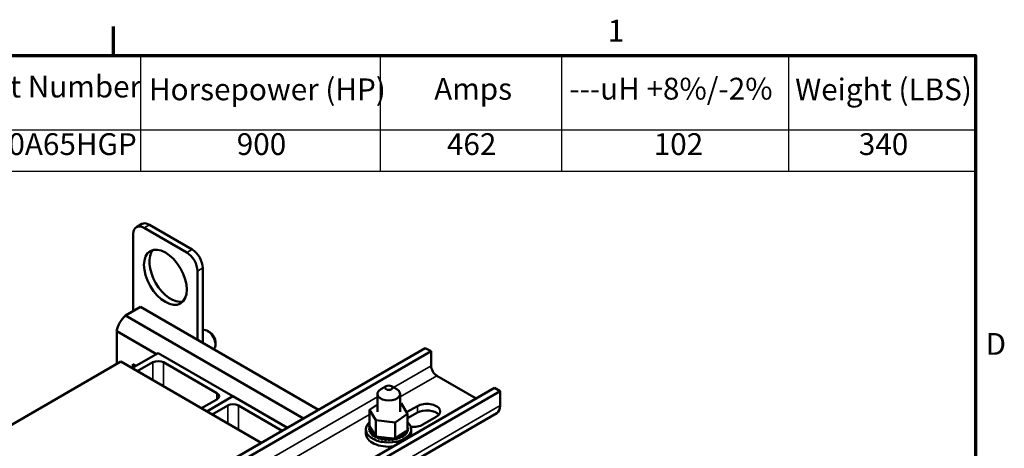
# Model space of a CAD drawing. Units: inches. Extents: x 1.5 to 64.5, y 0.7 to 50.2.
# Drawn here: x 47.9 to 64.2, y 43 to 50.1 of the extents above; entities that cross this region are included whole.
import ezdxf

# ---------------------------------------------------------------- set-up
doc = ezdxf.new("R2010")
doc.units = ezdxf.units.IN
doc.header["$LTSCALE"] = 3
doc.header["$MEASUREMENT"] = 0
doc.layers.get('0').update_dxf_attribs({"lineweight": 25})
for name, color, linetype, lineweight in [('Border (ANSI)', 7, 'Continuous', 70), ('Symbol (ANSI)', 7, 'Continuous', 25), ('Visible (ANSI)', 7, 'Continuous', 50), ('Visible Narrow (ANSI)', 7, 'Continuous', 35)]:
    doc.layers.add(name, color=color, linetype=linetype, lineweight=lineweight)
doc.styles.add('Note Text (ANSI)', font='tahoma.ttf')

# ---------------------------------------------------------------- blocks, each defined once
blk = doc.blocks.new('Borders Default Border')
at = {"layer": 'Border (ANSI)'}
blk.add_line((16.5, 16.5), (16.5, 16.66), dxfattribs=at)
at = {"layer": 'Border (ANSI)', "flags": 128}
blk.add_lwpolyline([(0.75, 0.5), (0.75, 16.5), (21.25, 16.5), (21.25, 0.5), (0.75, 0.5)], dxfattribs=at)
at = {"layer": 'Border (ANSI)', "char_height": 0.12, "attachment_point": 7, "style": 'Note Text (ANSI)'}
for s, insert in [('1', (19.2229, 16.54)), ('D', (21.306, 14.815))]:
    blk.add_mtext(s, dxfattribs=dict(at, insert=insert))
blk = doc.blocks.new('Table1')
at = {"layer": 'Symbol (ANSI)'}
for p, q in [((15.3471, 16.5), (21.25, 16.5)), ((16.6479, 16.5), (16.6479, 16.0919)), ((17.9689, 16.5), (17.9689, 16.0919)), ((18.9689, 16.5), (18.9689, 16.0919)), ((20.219, 16.5), (20.219, 16.0919)), ((21.25, 16.5), (21.25, 16.0919)), ((15.3471, 16.0919), (21.25, 16.0919)), ((16.6479, 16.0919), (16.6479, 15.8634)), ((17.9689, 16.0919), (17.9689, 15.8634)), ((18.9689, 16.0919), (18.9689, 15.8634)), ((20.219, 16.0919), (20.219, 15.8634)), ((21.25, 16.0919), (21.25, 15.8634)), ((15.3471, 15.8634), (21.25, 15.8634))]:
    blk.add_line(p, q, dxfattribs=at)
at = {"layer": 'Symbol (ANSI)', "char_height": 0.12, "attachment_point": 7, "style": 'Note Text (ANSI)'}
for s, insert in [('TCI Part Number', (15.382, 16.232)), ('Horsepower (HP)', (16.6949, 16.2167)), ('Amps', (18.2669, 16.2194)), ('---uH +8%/-2%', (19.0111, 16.2203)), ('Weight (LBS)', (20.2561, 16.2163)), ('KTR270A65HGP', (15.4306, 15.9151)), ('900', (17.1787, 15.9152)), ('462', (18.337, 15.9151)), ('102', (19.4768, 15.9151)), ('340', (20.6071, 15.9151))]:
    blk.add_mtext(s, dxfattribs=dict(at, insert=insert))

msp = doc.modelspace()

# ---------------------------------------------------------------- linework, layer by layer
at = {"layer": 'Visible (ANSI)'}
for p, q in [((49.966, 46.719), (49.878, 46.667)), ((50.003, 46.655), (50.71, 46.247)), ((50.091, 46.706), (50.798, 46.298)), ((49.826, 45.279), (49.826, 46.553)), ((50.887, 45.941), (50.887, 44.807)), ((50.975, 45.992), (50.975, 44.756)), ((49.947, 45.349), (49.697, 45.205)), ((52.888, 43.651), (49.947, 45.349)), ((52.639, 43.507), (49.697, 45.205)), ((49.551, 44.951), (49.551, 44.406)), ((50.209, 44.571), (49.551, 44.951)), ((51.097, 44.926), (51.055, 44.951)), ((51.185, 44.775), (51.185, 44.726)), ((47.41, 40.488), (54.654, 44.67)), ((54.749, 44.616), (47.505, 40.433)), ((54.654, 44.67), (54.749, 44.616)), ((54.749, 44.377), (54.749, 44.616)), ((49.618, 44.445), (46.966, 42.914)), ((49.618, 44.445), (51.941, 43.104)), ((50.237, 44.587), (49.804, 44.337)), ((51.474, 43.873), (50.237, 44.587)), ((49.819, 44.406), (49.871, 44.376)), ((49.819, 44.346), (49.819, 44.406)), ((49.892, 44.286), (50.148, 44.434)), ((50.325, 44.434), (51.209, 43.924)), ((54.844, 44.213), (55.496, 43.837)), ((48.553, 39.828), (55.797, 44.011)), ((55.892, 43.956), (48.647, 39.773)), ((54.006, 44.039), (53.917, 43.988)), ((54.094, 44.039), (54.182, 43.988)), ((55.797, 44.011), (55.892, 43.956)), ((55.892, 43.718), (55.892, 43.956)), ((51.209, 43.822), (50.953, 43.674)), ((51.041, 43.623), (51.474, 43.873)), ((51.474, 43.873), (51.041, 43.623)), ((52.374, 43.354), (51.474, 43.873)), ((53.862, 43.911), (53.862, 43.618)), ((54.237, 43.911), (54.237, 43.618)), ((51.13, 43.572), (51.386, 43.72)), ((51.563, 43.72), (52.285, 43.303)), ((53.731, 43.65), (53.862, 43.739)), ((53.731, 43.65), (53.731, 43.381)), ((53.838, 43.476), (53.731, 43.65)), ((54.237, 43.759), (54.254, 43.757)), ((54.254, 43.757), (54.361, 43.583)), ((54.345, 43.609), (54.523, 43.712)), ((48.592, 39.412), (55.836, 43.595)), ((53.838, 43.476), (53.838, 43.207)), ((54.153, 43.442), (53.838, 43.476)), ((54.361, 43.583), (54.153, 43.442)), ((54.523, 43.603), (54.361, 43.509)), ((54.361, 43.583), (54.361, 43.314)), ((54.835, 43.533), (54.615, 43.406)), ((53.671, 43.257), (53.671, 43.326)), ((53.723, 43.343), (53.723, 43.322)), ((53.723, 43.341), (53.723, 43.32)), ((53.727, 43.378), (53.727, 43.357)), ((53.731, 43.381), (53.732, 43.379)), ((53.731, 43.307), (53.731, 43.286)), ((53.732, 43.379), (53.734, 43.377)), ((53.732, 43.305), (53.732, 43.284)), ((53.734, 43.377), (53.749, 43.351)), ((53.749, 43.351), (53.818, 43.24)), ((54.153, 43.442), (54.153, 43.173)), ((54.33, 43.293), (54.361, 43.314)), ((54.361, 43.388), (54.361, 43.367)), ((54.365, 43.317), (54.365, 43.296)), ((54.365, 43.316), (54.365, 43.294)), ((54.369, 43.352), (54.369, 43.331)), ((54.421, 43.257), (54.421, 43.326)), ((53.751, 43.272), (53.751, 43.251)), ((53.752, 43.27), (53.752, 43.249)), ((53.782, 43.24), (53.782, 43.219)), ((53.784, 43.239), (53.784, 43.218)), ((53.818, 43.24), (53.831, 43.219)), ((53.823, 43.213), (53.823, 43.191)), ((53.825, 43.211), (53.825, 43.19)), ((53.831, 43.219), (53.833, 43.215)), ((53.833, 43.215), (53.838, 43.207)), ((53.838, 43.207), (53.878, 43.203)), ((53.873, 43.19), (53.873, 43.169)), ((53.876, 43.189), (53.876, 43.168)), ((53.878, 43.203), (54.121, 43.177)), ((53.93, 43.174), (53.93, 43.152)), ((53.933, 43.173), (53.933, 43.152)), ((53.991, 43.164), (53.991, 43.143)), ((53.994, 43.164), (53.994, 43.142)), ((54.054, 43.161), (54.054, 43.14)), ((54.057, 43.161), (54.057, 43.14)), ((54.117, 43.166), (54.117, 43.144)), ((54.12, 43.166), (54.12, 43.145)), ((54.121, 43.177), (54.153, 43.173)), ((54.153, 43.173), (54.169, 43.184)), ((54.169, 43.184), (54.177, 43.19)), ((54.177, 43.19), (54.196, 43.202)), ((54.177, 43.177), (54.177, 43.156)), ((54.18, 43.178), (54.18, 43.157)), ((54.196, 43.202), (54.33, 43.293)), ((54.232, 43.195), (54.232, 43.174)), ((54.235, 43.196), (54.235, 43.175)), ((54.28, 43.219), (54.28, 43.198)), ((54.282, 43.22), (54.282, 43.199)), ((54.319, 43.248), (54.319, 43.227)), ((54.321, 43.249), (54.321, 43.228)), ((54.348, 43.28), (54.348, 43.259)), ((54.349, 43.282), (54.349, 43.261))]:
    msp.add_line(p, q, dxfattribs=at)
for centre, major_axis, start_param, end_param in [((50.091, 46.502), (-0.125, 0.217), 5.497787, 6.283185), ((50.003, 46.451), (-0.125, 0.217), 5.497787, 7.068583), ((50.445, 45.89), (-0.25, 0.433), 0.177711, 2.963882), ((50.71, 46.043), (0.125, -0.217), 0.785398, 2.356194), ((50.798, 46.094), (0.125, -0.217), 0.785398, 2.356194), ((49.737, 45.013), (-0.135, -0.234), 4.138202, 5.286576), ((51.055, 44.801), (-0.092, 0.159), 3.269717, 6.162139), ((51.097, 44.825), (-0.062, 0.107), 3.926991, 5.497787), ((50.237, 44.383), (0.125, 0), 0.785398, 2.356194), ((54.844, 44.323), (-0.067, 0.116), 0.785398, 2.356194), ((54.05, 43.911), (-0.188, 0), 5.497787, 10.210176), ((51.121, 43.873), (0.125, 0), 5.497787, 7.068583), ((51.474, 43.669), (0.125, 0), 0.785398, 2.356194), ((54.679, 43.622), (0.22, 0), 5.497787, 8.63938), ((54.679, 43.513), (-0.22, 0), 3.586852, 5.497787), ((55.702, 43.827), (0.134, -0.232), 0, 0.785398), ((54.046, 43.326), (0.375, 0), 2.568439, 6.856338), ((53.724, 43.361), (0.0302, 0), 4.689818, 5.72971), ((54.046, 43.348), (-0.323, 0), 0.02413, 0.033676), ((53.726, 43.324), (0.0302, 0), 4.886168, 7.934358), ((54.046, 43.326), (-0.323, 0), 0.02413, 0.033676), ((53.726, 43.303), (0.0302, 0), 0.65522, 1.651173), ((54.046, 43.348), (-0.323, 0), 6.110966, 6.120511), ((53.724, 43.361), (-0.0302, 0), 4.376069, 4.596416), ((53.724, 43.339), (0.0302, 0), 0.65522, 1.454823), ((53.734, 43.397), (0.0302, 0), 4.493469, 4.646943), ((54.046, 43.348), (-0.323, 0), 0.22048, 0.230025), ((53.74, 43.288), (0.0302, 0), 5.082517, 8.130708), ((54.046, 43.348), (0.323, 0), 0.22048, 0.224053), ((54.367, 43.371), (-0.0302, 0), 4.886168, 4.89474), ((54.367, 43.35), (0.0302, 0), 1.744575, 1.753147), ((54.367, 43.371), (0.0302, 0), 4.530038, 4.792766), ((54.369, 43.335), (-0.0302, 0), 4.689818, 4.956834), ((54.369, 43.313), (0.0302, 0), 1.548226, 1.815241), ((54.369, 43.335), (0.0302, 0), 4.467944, 4.596416), ((54.358, 43.299), (-0.0302, 0), 4.493469, 4.604269), ((54.046, 43.348), (0.323, 0), 6.110966, 6.120511), ((54.046, 43.348), (0.323, 0), 0.02413, 0.033676), ((54.46, 43.496), (-0.22, 0), 1.355638, 2.356194), ((54.046, 43.257), (-0.375, 0), 0, 1.782681), ((54.046, 43.326), (-0.323, 0), 0.22048, 0.230025), ((53.74, 43.267), (0.0302, 0), 0.65522, 1.847523), ((54.046, 43.348), (-0.323, 0), 0.416829, 0.426375), ((54.046, 43.326), (0.323, 0), 3.558422, 3.567967), ((53.766, 43.255), (0.0302, 0), 5.278867, 8.327057), ((53.766, 43.234), (0.0302, 0), 0.65522, 2.043872), ((54.046, 43.348), (-0.323, 0), 0.613179, 0.622724), ((54.046, 43.326), (0.323, 0), 3.754772, 3.764317), ((53.802, 43.225), (-0.0302, 0), 4.179877, 5.381814), ((53.802, 43.204), (0.0302, 0), 0.65522, 2.240222), ((53.802, 43.225), (0.0302, 0), 5.475216, 5.925903), ((54.046, 43.348), (-0.323, 0), 0.809528, 0.819074), ((54.046, 43.326), (0.323, 0), 3.951121, 3.960666), ((53.848, 43.2), (-0.0302, 0), 5.245796, 5.578164), ((53.848, 43.179), (0.0302, 0), 0.611619, 2.436571), ((53.848, 43.2), (0.0302, 0), 5.671566, 6.432379), ((54.046, 43.348), (-0.323, 0), 1.005878, 1.015423), ((54.046, 43.326), (0.323, 0), 4.147471, 4.157016), ((53.902, 43.181), (0.0302, 0), 5.867915, 8.916106), ((53.902, 43.159), (0.0302, 0), 0.41527, 2.632921), ((54.046, 43.348), (-0.323, 0), 1.202228, 1.211773), ((54.046, 43.326), (0.323, 0), 4.34382, 4.353366), ((53.961, 43.168), (0.0302, 0), 6.064265, 9.112456), ((53.961, 43.146), (-0.0302, 0), 3.360513, 5.970863), ((54.046, 43.348), (-0.323, 0), 1.398577, 1.408122), ((54.046, 43.326), (0.323, 0), 4.54017, 4.549715), ((54.024, 43.161), (0.0302, 0), 6.260615, 9.308805), ((54.024, 43.14), (-0.0302, 0), 3.164163, 6.167212), ((54.046, 43.348), (-0.323, 0), 1.594927, 1.604472), ((54.087, 43.163), (0.0302, 0), 0.173779, 3.221969), ((54.087, 43.141), (-0.0302, 0), 3.315371, 6.202809), ((54.046, 43.348), (-0.323, 0), 1.791276, 1.800822), ((54.046, 43.326), (0.323, 0), 4.932869, 4.942414), ((54.149, 43.171), (-0.0302, 0), 5.931109, 6.559912), ((54.149, 43.149), (-0.0302, 0), 3.511721, 6.006459), ((54.149, 43.171), (0.0302, 0), 0.370128, 0.849421), ((54.207, 43.186), (-0.0302, 0), 6.062166, 6.756261), ((54.046, 43.348), (-0.323, 0), 1.987626, 1.997171), ((54.046, 43.326), (0.323, 0), 5.129218, 5.138764), ((54.207, 43.164), (0.0302, 0), 0.566478, 2.668517), ((54.207, 43.186), (-0.0302, 0), 3.708071, 5.090811), ((54.258, 43.207), (-0.0302, 0), 3.90442, 6.952611), ((54.046, 43.348), (-0.323, 0), 2.183975, 2.193521), ((54.046, 43.326), (0.323, 0), 5.325568, 5.335113), ((54.258, 43.186), (0.0302, 0), 0.762827, 2.486373), ((54.302, 43.233), (-0.0302, 0), 4.10077, 7.14896), ((54.302, 43.212), (0.0302, 0), 0.959177, 2.486373), ((54.046, 43.348), (-0.323, 0), 2.380325, 2.38987), ((54.046, 43.326), (0.323, 0), 5.521917, 5.531463), ((54.335, 43.264), (-0.0302, 0), 4.297119, 7.34531), ((54.335, 43.243), (0.0302, 0), 1.155526, 2.486373), ((54.046, 43.348), (-0.323, 0), 2.576674, 2.58622), ((54.046, 43.326), (0.323, 0), 5.718267, 5.727812), ((54.358, 43.299), (-0.0302, 0), 0.35435, 1.258474), ((54.358, 43.277), (0.0302, 0), 1.351876, 2.486373), ((54.046, 43.348), (0.323, 0), 5.914616, 5.924162), ((54.046, 43.326), (0.323, 0), 5.914616, 5.924162), ((54.046, 43.326), (0.323, 0), 6.110966, 6.120511), ((54.046, 43.257), (0.375, 0), 6.0713, 6.283185), ((54.046, 43.326), (0.323, 0), 4.736519, 4.746065)]:
    msp.add_ellipse(centre, major_axis=major_axis, ratio=0.57735, start_param=start_param, end_param=end_param, dxfattribs=at)
for centre, major_axis in [((50.356, 45.839), (-0.25, 0.433)), ((54.05, 44.014), (0.0625, 0))]:
    msp.add_ellipse(centre, major_axis=major_axis, ratio=0.57735, dxfattribs=at)
at = {"layer": 'Visible Narrow (ANSI)'}
for p, q in [((50.091, 46.706), (50.003, 46.655)), ((50.798, 46.298), (50.71, 46.247)), ((50.975, 45.992), (50.887, 45.941)), ((50.148, 44.139), (50.148, 44.434)), ((50.325, 44.037), (50.325, 44.434)), ((54.749, 44.377), (54.129, 44.019)), ((54.237, 43.863), (54.844, 44.213)), ((53.862, 43.865), (49.334, 41.251)), ((51.209, 43.822), (51.209, 43.924)), ((55.892, 43.718), (48.647, 39.535)), ((51.386, 43.424), (51.386, 43.72)), ((51.563, 43.322), (51.563, 43.72)), ((54.523, 43.603), (54.523, 43.712)), ((49.443, 41.095), (53.731, 43.571))]:
    msp.add_line(p, q, dxfattribs=at)

# ---------------------------------------------------------------- block references
at = {"xscale": 3, "yscale": 3, "zscale": 3}
for name in ['Borders Default Border', 'Table1']:
    msp.add_blockref(name, (0, 0), dxfattribs=at)

doc.saveas('drawing.dxf')
